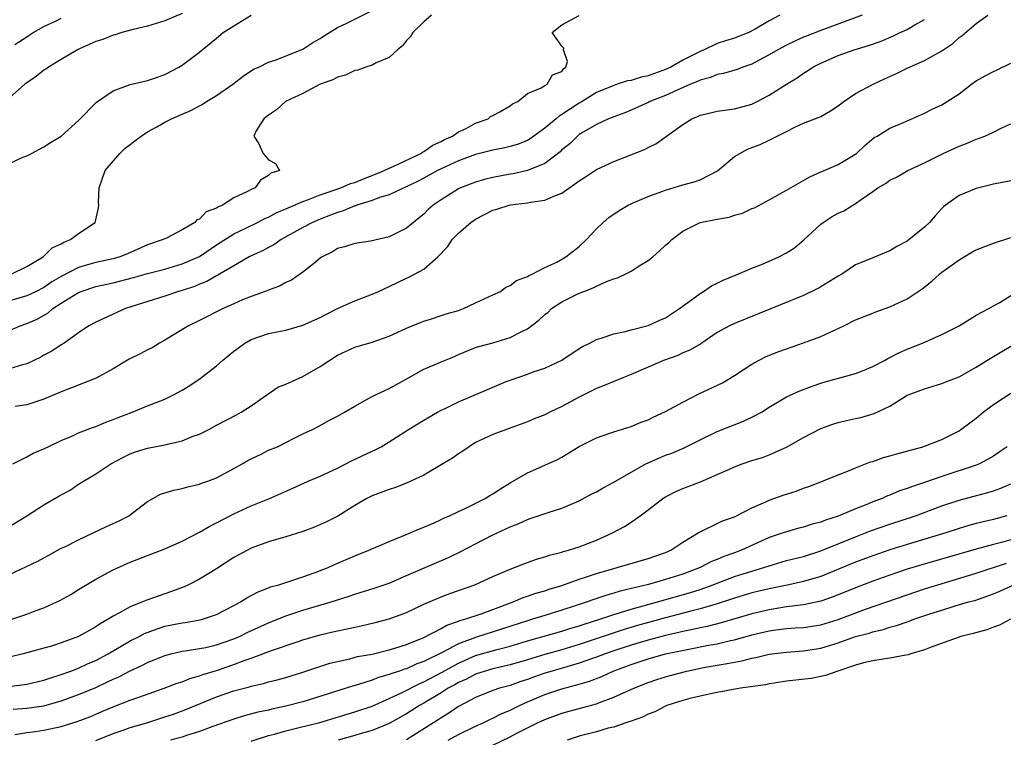
# Model space of a CAD drawing. Units: inches. Extents: x 2583000 to 2586000, y 1533000 to 1536000.
# Drawn here: x 2584870 to 2584984, y 1533561 to 1533644 of the extents above; entities that cross this region are included whole.
import ezdxf

# ---------------------------------------------------------------- set-up
doc = ezdxf.new("R2010")
doc.units = ezdxf.units.IN
doc.header["$MEASUREMENT"] = 0
doc.layers.add('LD25831533_2ft', color=253, linetype='Continuous')

msp = doc.modelspace()

# ---------------------------------------------------------------- linework, layer by layer
at = {"layer": 'LD25831533_2ft'}
for points, elevation in [([(2584917.9, 1533645), (2584917, 1533644.25), (2584915.73, 1533643), (2584915.44, 1533642.56), (2584915, 1533642.07), (2584914.52, 1533641.48), (2584913.94, 1533641), (2584913, 1533640.1), (2584911.48, 1533639.48), (2584911, 1533639.22), (2584910.27, 1533639), (2584909.36, 1533638.64), (2584909, 1533638.6), (2584907.93, 1533638.07), (2584907, 1533637.83), (2584906.47, 1533637.53), (2584905, 1533637), (2584903, 1533635.95), (2584900.97, 1533635), (2584899.95, 1533634.05), (2584899, 1533633.43), (2584898.48, 1533633), (2584897.6, 1533631.6), (2584897.31, 1533631), (2584897.89, 1533630.11), (2584898.38, 1533629), (2584898.68, 1533628.68), (2584899, 1533628.26), (2584899.81, 1533627.81), (2584900.3, 1533627), (2584899.28, 1533626.72), (2584899, 1533626.44), (2584898.09, 1533625.91), (2584897.47, 1533625), (2584897, 1533624.8), (2584896.56, 1533624.56), (2584895, 1533623.83), (2584893.67, 1533623), (2584893.2, 1533622.8), (2584893, 1533622.66), (2584891.79, 1533622.21), (2584891, 1533621.38), (2584890.69, 1533621.31), (2584890.46, 1533621), (2584889, 1533620.13), (2584887.18, 1533619.18), (2584887, 1533619.11), (2584886.82, 1533619), (2584885, 1533618.38), (2584882.66, 1533617.34), (2584881.79, 1533617), (2584881, 1533616.79), (2584879, 1533616.35), (2584878.06, 1533616.06), (2584877, 1533615.77), (2584875, 1533614.73), (2584873.91, 1533614.09), (2584873, 1533613.46), (2584872.09, 1533613), (2584871, 1533612.48), (2584867, 1533611.31)], 7554), ([(2584889, 1533645.21), (2584887, 1533644.36), (2584885, 1533643.74), (2584883.35, 1533643.35), (2584882.02, 1533643), (2584881.25, 1533642.75), (2584881, 1533642.69), (2584879.81, 1533642.19), (2584879, 1533641.95), (2584877.12, 1533641.12), (2584876.88, 1533641), (2584875, 1533639.89), (2584873.54, 1533639), (2584873.23, 1533638.77), (2584873, 1533638.65), (2584872.09, 1533637.91), (2584871, 1533637.16), (2584870.78, 1533637), (2584869, 1533635.43)], 7548), ([(2584869, 1533585.76), (2584871.03, 1533586.97), (2584873, 1533588.26), (2584874.74, 1533589.26), (2584875, 1533589.42), (2584876.02, 1533589.98), (2584877, 1533590.66), (2584879, 1533591.85), (2584880.76, 1533593), (2584882.2, 1533593.8), (2584883, 1533594.17), (2584883.6, 1533594.4), (2584885, 1533594.84), (2584887, 1533595.21), (2584887.3, 1533595.3), (2584889, 1533595.69), (2584890.17, 1533596.17), (2584891, 1533596.47), (2584892.08, 1533597), (2584893, 1533597.48), (2584895.3, 1533598.7), (2584895.83, 1533599), (2584897, 1533599.75), (2584898.83, 1533601), (2584898.92, 1533601.08), (2584900.1, 1533601.9), (2584901, 1533602.25), (2584903, 1533603.14), (2584905, 1533604.29), (2584907, 1533605.6), (2584909, 1533606.54), (2584911, 1533607.11), (2584913, 1533607.82), (2584915, 1533608.73), (2584916.6, 1533609.4), (2584917, 1533609.56), (2584917.79, 1533609.78), (2584919, 1533610.19), (2584919.6, 1533610.4), (2584921, 1533610.8), (2584921.58, 1533611), (2584923, 1533611.68), (2584925, 1533612.62), (2584925.89, 1533613), (2584926.52, 1533613.48), (2584927, 1533613.68), (2584927.72, 1533614.28), (2584929, 1533614.71), (2584929.16, 1533614.84), (2584929.55, 1533615), (2584931, 1533615.78), (2584932.4, 1533616.4), (2584933.47, 1533617), (2584935, 1533618.2), (2584935.84, 1533619), (2584937, 1533620.26), (2584937.76, 1533621), (2584938.44, 1533621.56), (2584939.63, 1533622.37), (2584940.69, 1533623), (2584941, 1533623.16), (2584941.25, 1533623.25), (2584943, 1533624.01), (2584944.58, 1533624.58), (2584945, 1533624.75), (2584947, 1533625.35), (2584948.31, 1533625.69), (2584949, 1533625.94), (2584951.03, 1533626.97), (2584953, 1533628.62), (2584953.59, 1533629), (2584954.51, 1533629.49), (2584955.96, 1533630.04), (2584957, 1533630.53), (2584957.33, 1533630.67), (2584957.93, 1533631), (2584959, 1533631.55), (2584960.06, 1533632.06), (2584961, 1533632.49), (2584962.81, 1533633.19), (2584963, 1533633.28), (2584964.09, 1533633.91), (2584965, 1533634.5), (2584965.64, 1533635), (2584967, 1533635.93), (2584969.05, 1533637), (2584970.37, 1533637.63), (2584971.75, 1533638.25), (2584973, 1533638.87), (2584975, 1533639.78), (2584977, 1533640.88), (2584978.26, 1533641.74), (2584979, 1533642.41), (2584979.35, 1533642.65), (2584981, 1533644.06), (2584982.34, 1533645)], 7564), ([(2584958.25, 1533645), (2584957, 1533644.37), (2584955.39, 1533643.39), (2584954.66, 1533643), (2584953.45, 1533642.55), (2584953, 1533642.36), (2584951.94, 1533642.06), (2584951, 1533641.73), (2584949.46, 1533641), (2584949, 1533640.82), (2584947, 1533639.79), (2584945.61, 1533639), (2584945, 1533638.72), (2584943.73, 1533638.27), (2584943, 1533637.99), (2584942.17, 1533637.83), (2584941, 1533637.44), (2584940.6, 1533637.4), (2584939.41, 1533637), (2584939, 1533636.88), (2584937, 1533636.05), (2584935.33, 1533635), (2584935, 1533634.82), (2584933, 1533633.49), (2584932.68, 1533633.32), (2584932.32, 1533633), (2584931, 1533631.9), (2584929.32, 1533630.68), (2584929, 1533630.5), (2584927.93, 1533630.07), (2584927, 1533629.79), (2584926.37, 1533629.63), (2584925, 1533629.37), (2584923, 1533628.86), (2584921, 1533628.14), (2584919, 1533627.21), (2584918.59, 1533627), (2584917, 1533626.12), (2584916.27, 1533625.73), (2584913, 1533624.21), (2584911.88, 1533623.88), (2584911, 1533623.53), (2584909.26, 1533623), (2584909.08, 1533622.92), (2584909, 1533622.91), (2584907.67, 1533622.33), (2584907, 1533622.16), (2584906.18, 1533621.82), (2584905, 1533621.39), (2584904.09, 1533621), (2584903, 1533620.41), (2584900.47, 1533619), (2584899.62, 1533618.38), (2584899, 1533618.09), (2584898.3, 1533617.7), (2584897, 1533617.12), (2584896.77, 1533617), (2584895, 1533615.98), (2584893.32, 1533615), (2584893.13, 1533614.87), (2584893, 1533614.82), (2584891.85, 1533614.15), (2584891, 1533613.83), (2584890.42, 1533613.58), (2584889, 1533613.12), (2584888.57, 1533613), (2584887, 1533612.45), (2584882.43, 1533611), (2584879, 1533609.43), (2584878.21, 1533609), (2584877, 1533608.19), (2584875.33, 1533607), (2584875, 1533606.81), (2584873.91, 1533606.09), (2584873, 1533605.61), (2584872.62, 1533605.38), (2584871, 1533604.61), (2584870.5, 1533604.5), (2584869, 1533604.04)], 7558), ([(2584869, 1533627.84), (2584870.54, 1533628.54), (2584871, 1533628.73), (2584871.55, 1533629), (2584873, 1533629.75), (2584873.75, 1533630.25), (2584875, 1533631.01), (2584877, 1533632.82), (2584879.07, 1533634.93), (2584881, 1533636.25), (2584883, 1533636.97), (2584885, 1533637.44), (2584886.16, 1533637.84), (2584887, 1533638.14), (2584888.64, 1533639), (2584889, 1533639.22), (2584891, 1533640.72), (2584891.31, 1533641), (2584893, 1533642.34), (2584893.77, 1533643), (2584895, 1533643.78), (2584897, 1533645)], 7550), ([(2584869, 1533608.46), (2584870.24, 1533609), (2584871, 1533609.26), (2584872.2, 1533609.8), (2584873.49, 1533610.51), (2584874.04, 1533611), (2584875, 1533611.62), (2584877, 1533612.87), (2584877.31, 1533613), (2584879, 1533613.56), (2584881, 1533614.01), (2584883.39, 1533614.61), (2584885, 1533615.06), (2584887, 1533615.59), (2584889, 1533616.18), (2584891, 1533617.04), (2584893, 1533618.4), (2584895, 1533619.69), (2584896.29, 1533620.29), (2584897.75, 1533621), (2584898.57, 1533621.43), (2584899, 1533621.59), (2584899.9, 1533622.1), (2584901, 1533622.55), (2584901.3, 1533622.7), (2584903, 1533623.43), (2584903.64, 1533623.64), (2584905, 1533624.19), (2584907.38, 1533625), (2584908.51, 1533625.49), (2584909, 1533625.63), (2584910.03, 1533626.03), (2584911.42, 1533626.58), (2584912.41, 1533627), (2584913, 1533627.3), (2584913.52, 1533627.52), (2584916.67, 1533629), (2584916.86, 1533629.14), (2584917, 1533629.2), (2584918.06, 1533629.94), (2584919, 1533630.38), (2584919.4, 1533630.6), (2584920.31, 1533631), (2584921, 1533631.49), (2584921.89, 1533631.89), (2584923, 1533632.48), (2584924.44, 1533633), (2584924.73, 1533633.27), (2584925, 1533633.38), (2584925.81, 1533633.81), (2584927, 1533634.52), (2584927.27, 1533634.73), (2584927.88, 1533635), (2584929, 1533635.94), (2584930.58, 1533636.58), (2584931, 1533636.85), (2584931.29, 1533637), (2584931.9, 1533638.1), (2584933, 1533638.5), (2584933.19, 1533638.81), (2584933.45, 1533639), (2584933.65, 1533639.65), (2584933.19, 1533641), (2584933.21, 1533641.21), (2584933, 1533641.43), (2584931.86, 1533643), (2584933, 1533643.9), (2584935, 1533644.98)], 7556), ([(2584869.21, 1533615), (2584871, 1533615.9), (2584872.9, 1533617), (2584872.94, 1533617.06), (2584873, 1533617.08), (2584873.97, 1533618.03), (2584875, 1533618.51), (2584875.3, 1533618.7), (2584876.07, 1533619), (2584877, 1533619.7), (2584878.92, 1533621), (2584879, 1533621.31), (2584879.31, 1533622.69), (2584879.34, 1533623), (2584879.33, 1533623.33), (2584879.38, 1533625), (2584880.09, 1533627), (2584881.78, 1533629), (2584882.4, 1533629.6), (2584883, 1533630.04), (2584883.53, 1533630.47), (2584884.28, 1533631), (2584885, 1533631.48), (2584886.09, 1533632.09), (2584887, 1533632.63), (2584887.76, 1533633), (2584889, 1533633.56), (2584890.02, 1533633.98), (2584891, 1533634.5), (2584891.33, 1533634.67), (2584891.84, 1533635), (2584893, 1533635.7), (2584894.86, 1533637), (2584896.06, 1533637.94), (2584897.26, 1533638.74), (2584897.89, 1533639), (2584899, 1533639.56), (2584899.8, 1533639.8), (2584902.8, 1533641), (2584903, 1533641.09), (2584904.14, 1533641.86), (2584905, 1533642.33), (2584905.4, 1533642.6), (2584907, 1533643.58), (2584908.09, 1533644.09), (2584911, 1533645.55)], 7552), ([(2584869.63, 1533641.63), (2584871, 1533642.5), (2584871.3, 1533642.7), (2584871.77, 1533643), (2584873, 1533643.69), (2584874.32, 1533644.32), (2584875, 1533644.67)], 7546), ([(2584967.78, 1533645), (2584963, 1533643.22), (2584961.39, 1533642.61), (2584961, 1533642.46), (2584959.99, 1533642.01), (2584959, 1533641.54), (2584958, 1533641), (2584957, 1533640.4), (2584955.77, 1533639.77), (2584955, 1533639.35), (2584953.97, 1533639), (2584953.28, 1533638.72), (2584951.73, 1533638.27), (2584951, 1533638.13), (2584950.2, 1533637.8), (2584949, 1533637.48), (2584948.69, 1533637.31), (2584947.88, 1533637), (2584946.34, 1533636.34), (2584945, 1533635.72), (2584943.18, 1533635), (2584943, 1533634.9), (2584941, 1533634), (2584940.29, 1533633.71), (2584939, 1533633.25), (2584938.38, 1533633), (2584937, 1533632.35), (2584935.44, 1533631.44), (2584935, 1533631.17), (2584934.79, 1533631), (2584933.9, 1533630.1), (2584933, 1533629.39), (2584932.81, 1533629.19), (2584931, 1533627.82), (2584929, 1533627.01), (2584927.36, 1533626.64), (2584927, 1533626.58), (2584925, 1533626.19), (2584924.04, 1533625.96), (2584923, 1533625.66), (2584921.25, 1533625), (2584921, 1533624.88), (2584919, 1533623.62), (2584918.1, 1533623), (2584917.52, 1533622.48), (2584917, 1533621.95), (2584916.48, 1533621.52), (2584915.8, 1533621), (2584915, 1533620.32), (2584913, 1533619.34), (2584910.84, 1533618.84), (2584909, 1533618.56), (2584907.82, 1533618.18), (2584907, 1533617.96), (2584906.42, 1533617.58), (2584905.22, 1533617), (2584905, 1533616.85), (2584904.21, 1533616.21), (2584903, 1533615.21), (2584901.68, 1533614.32), (2584901, 1533614.02), (2584900.35, 1533613.65), (2584899, 1533613.16), (2584898.62, 1533613), (2584897, 1533612.42), (2584896.01, 1533612.01), (2584895, 1533611.57), (2584893.75, 1533611), (2584891, 1533609.61), (2584889.75, 1533609), (2584887, 1533607.35), (2584886.39, 1533607), (2584885.54, 1533606.46), (2584885, 1533606.21), (2584884.21, 1533605.79), (2584882.86, 1533605.14), (2584881, 1533604.04), (2584879.05, 1533602.95), (2584876.19, 1533601.81), (2584875, 1533601.37), (2584873, 1533600.49), (2584872.28, 1533600.28), (2584871, 1533599.85), (2584869.67, 1533599.67)], 7560), ([(2584869.41, 1533593), (2584871, 1533593.83), (2584871.74, 1533594.26), (2584873, 1533594.74), (2584873.16, 1533594.84), (2584873.47, 1533595), (2584875, 1533595.72), (2584876.23, 1533596.23), (2584877, 1533596.59), (2584878.74, 1533597.26), (2584879, 1533597.34), (2584880.16, 1533597.84), (2584881, 1533598.14), (2584881.61, 1533598.39), (2584883.21, 1533599), (2584885, 1533599.74), (2584887, 1533600.52), (2584887.99, 1533601), (2584889, 1533601.55), (2584889.9, 1533602.1), (2584891.09, 1533602.91), (2584893, 1533604.39), (2584893.7, 1533605), (2584895, 1533606.07), (2584895.53, 1533606.47), (2584896.25, 1533607), (2584897, 1533607.42), (2584899, 1533608.11), (2584901, 1533608.52), (2584903, 1533609.07), (2584905, 1533609.97), (2584905.66, 1533610.34), (2584907, 1533611), (2584909, 1533611.92), (2584911, 1533612.68), (2584911.77, 1533613), (2584913, 1533613.56), (2584915, 1533614.53), (2584915.33, 1533614.67), (2584917, 1533615.57), (2584918.63, 1533617), (2584919.78, 1533618.22), (2584920.29, 1533619), (2584921, 1533619.76), (2584922.43, 1533621), (2584923, 1533621.38), (2584925, 1533622.4), (2584925.47, 1533622.53), (2584926.87, 1533623), (2584927.04, 1533623.04), (2584929, 1533623.26), (2584929.35, 1533623.35), (2584931, 1533623.56), (2584932.05, 1533624.05), (2584933, 1533624.4), (2584935, 1533625.8), (2584935.74, 1533626.26), (2584937, 1533627.12), (2584939, 1533628.07), (2584942.56, 1533629.44), (2584943, 1533629.69), (2584943.89, 1533630.11), (2584947, 1533632.34), (2584948.04, 1533633), (2584948.72, 1533633.28), (2584949, 1533633.41), (2584949.55, 1533633.55), (2584951, 1533633.89), (2584953, 1533634.17), (2584955, 1533634.7), (2584955.6, 1533635), (2584957, 1533635.73), (2584959, 1533637), (2584960.25, 1533637.75), (2584961, 1533638.3), (2584961.44, 1533638.56), (2584962.07, 1533639), (2584963, 1533639.47), (2584965, 1533640.33), (2584966.85, 1533641), (2584968.51, 1533641.49), (2584969.98, 1533642.02), (2584971.39, 1533642.61), (2584972.19, 1533643), (2584973, 1533643.36), (2584973.89, 1533643.89), (2584975, 1533644.5)], 7562), ([(2584869, 1533580.18), (2584872.28, 1533581.72), (2584873, 1533582.1), (2584873.56, 1533582.44), (2584875, 1533583.22), (2584875.41, 1533583.41), (2584877, 1533584.22), (2584878.71, 1533585), (2584880.24, 1533585.76), (2584881.62, 1533586.38), (2584882.85, 1533587), (2584885, 1533588.64), (2584886.51, 1533589.49), (2584888.03, 1533589.97), (2584889, 1533590.14), (2584889.65, 1533590.35), (2584891, 1533590.65), (2584891.24, 1533590.76), (2584891.97, 1533591), (2584893, 1533591.4), (2584895, 1533592.46), (2584895.95, 1533593), (2584896.6, 1533593.4), (2584897, 1533593.61), (2584898.15, 1533594.15), (2584899, 1533594.58), (2584900.04, 1533595), (2584901.98, 1533595.98), (2584903, 1533596.48), (2584904.12, 1533597), (2584905, 1533597.45), (2584905.98, 1533598.02), (2584907, 1533598.52), (2584907.29, 1533598.71), (2584907.81, 1533599), (2584909, 1533599.71), (2584910.53, 1533600.53), (2584911, 1533600.8), (2584911.39, 1533601), (2584912.49, 1533601.51), (2584913, 1533601.73), (2584915.24, 1533603), (2584917, 1533603.97), (2584919.38, 1533605), (2584920.54, 1533605.46), (2584921, 1533605.67), (2584923, 1533606.48), (2584923.38, 1533606.62), (2584925, 1533607.05), (2584927, 1533607.64), (2584928.34, 1533608.34), (2584929, 1533608.66), (2584930.32, 1533609.68), (2584931, 1533610.31), (2584931.39, 1533610.61), (2584931.8, 1533611), (2584933, 1533611.8), (2584935, 1533612.78), (2584935.53, 1533613), (2584936.6, 1533613.4), (2584937, 1533613.62), (2584938.15, 1533614.15), (2584939, 1533614.46), (2584939.43, 1533614.57), (2584940.33, 1533615), (2584941, 1533615.33), (2584941.96, 1533615.96), (2584943, 1533616.58), (2584943.51, 1533617), (2584944.31, 1533617.69), (2584945, 1533618.34), (2584945.36, 1533618.64), (2584945.72, 1533619), (2584947, 1533619.98), (2584949, 1533621), (2584951, 1533621.39), (2584952.38, 1533621.62), (2584953, 1533621.84), (2584953.93, 1533622.07), (2584955, 1533622.59), (2584955.3, 1533622.7), (2584957, 1533623.6), (2584959, 1533624.72), (2584961.71, 1533626.29), (2584963, 1533626.86), (2584963.09, 1533626.91), (2584965, 1533627.7), (2584966.75, 1533628.75), (2584967.13, 1533629), (2584968.1, 1533629.9), (2584969.18, 1533630.82), (2584969.52, 1533631), (2584971, 1533631.91), (2584972.58, 1533632.58), (2584975, 1533633.64), (2584975.88, 1533634.12), (2584977, 1533634.62), (2584977.62, 1533635), (2584979, 1533635.9), (2584980.43, 1533637), (2584981, 1533637.39), (2584982.02, 1533637.98), (2584983, 1533638.47), (2584983.34, 1533638.66), (2584985, 1533639.45)], 7566), ([(2584867.56, 1533574.44), (2584871, 1533575.6), (2584871.99, 1533575.99), (2584873, 1533576.34), (2584874.49, 1533577), (2584874.83, 1533577.17), (2584876.13, 1533577.87), (2584877, 1533578.43), (2584879, 1533579.63), (2584881, 1533580.71), (2584883, 1533581.6), (2584887, 1533583.17), (2584889, 1533584.05), (2584891, 1533585.08), (2584892.2, 1533585.8), (2584893, 1533586.18), (2584895, 1533587.22), (2584897, 1533588.13), (2584899.14, 1533589), (2584900.44, 1533589.56), (2584901.81, 1533590.19), (2584903.6, 1533591), (2584905, 1533591.57), (2584907, 1533592.53), (2584908.63, 1533593.37), (2584911, 1533594.49), (2584911.36, 1533594.64), (2584912.05, 1533595), (2584913, 1533595.55), (2584915.24, 1533597), (2584917, 1533598.07), (2584918.59, 1533599), (2584919, 1533599.22), (2584919.4, 1533599.4), (2584921, 1533600.2), (2584924.36, 1533601.64), (2584926.54, 1533602.54), (2584927, 1533602.72), (2584929, 1533603.42), (2584929.68, 1533603.68), (2584931, 1533604.12), (2584932.97, 1533605.03), (2584934.17, 1533605.83), (2584935.4, 1533606.6), (2584936.25, 1533607), (2584937, 1533607.41), (2584937.56, 1533607.56), (2584939, 1533608.07), (2584940.34, 1533608.34), (2584941, 1533608.53), (2584943, 1533609.03), (2584944.33, 1533609.67), (2584945, 1533609.94), (2584946.62, 1533611), (2584948.02, 1533612.02), (2584949, 1533612.76), (2584949.41, 1533613), (2584950.34, 1533613.66), (2584951, 1533613.96), (2584951.68, 1533614.32), (2584953.38, 1533615), (2584955, 1533615.7), (2584956.13, 1533616.13), (2584957, 1533616.5), (2584958.11, 1533617), (2584959, 1533617.46), (2584959.95, 1533618.05), (2584961.03, 1533618.97), (2584963, 1533620.8), (2584963.25, 1533621), (2584964.32, 1533621.68), (2584965, 1533622.06), (2584965.65, 1533622.35), (2584967, 1533623.18), (2584967.67, 1533623.67), (2584969, 1533624.57), (2584969.59, 1533625), (2584970.48, 1533625.52), (2584971, 1533625.88), (2584971.77, 1533626.23), (2584973.08, 1533627), (2584975, 1533627.91), (2584977.14, 1533629), (2584979, 1533629.85), (2584979.85, 1533630.15), (2584981, 1533630.66), (2584981.27, 1533630.73), (2584981.97, 1533631), (2584983, 1533631.46), (2584983.95, 1533631.95), (2584985, 1533632.42)], 7568), ([(2584985, 1533625.82), (2584983, 1533625.41), (2584981, 1533624.92), (2584979, 1533624.13), (2584977.43, 1533623), (2584977.2, 1533622.8), (2584977, 1533622.59), (2584976.24, 1533621.76), (2584975.59, 1533621), (2584975, 1533620.43), (2584973, 1533618.81), (2584971.81, 1533618.19), (2584971, 1533617.69), (2584969, 1533616.9), (2584967, 1533616.08), (2584965.43, 1533615), (2584965, 1533614.76), (2584963, 1533613.52), (2584962.66, 1533613.34), (2584961, 1533612.54), (2584953, 1533609.29), (2584952.42, 1533609), (2584951, 1533608.23), (2584949.07, 1533606.93), (2584947.81, 1533606.19), (2584947, 1533605.86), (2584946.42, 1533605.58), (2584944.76, 1533605), (2584943, 1533604.22), (2584941, 1533603.36), (2584940.07, 1533603), (2584939.32, 1533602.68), (2584939, 1533602.57), (2584937.9, 1533602.1), (2584937, 1533601.74), (2584935, 1533600.75), (2584933, 1533599.67), (2584931.59, 1533599), (2584931, 1533598.7), (2584929.78, 1533598.22), (2584929, 1533597.87), (2584926.9, 1533597.1), (2584926.58, 1533597), (2584925, 1533596.41), (2584923, 1533595.47), (2584922.27, 1533595), (2584921.53, 1533594.47), (2584921, 1533594.18), (2584920.32, 1533593.68), (2584919, 1533592.88), (2584917, 1533591.71), (2584915, 1533590.77), (2584913.72, 1533590.28), (2584913, 1533590.05), (2584912.25, 1533589.75), (2584911, 1533589.3), (2584910.41, 1533589), (2584909, 1533588.2), (2584907.04, 1533586.96), (2584905.72, 1533586.28), (2584904.34, 1533585.66), (2584903, 1533585.18), (2584901, 1533584.55), (2584899, 1533583.97), (2584897, 1533583.22), (2584896.56, 1533583), (2584895, 1533582.14), (2584893, 1533580.86), (2584891, 1533579.64), (2584889.75, 1533579), (2584889.24, 1533578.76), (2584887.79, 1533578.21), (2584887, 1533577.96), (2584884.82, 1533577.18), (2584884.41, 1533577), (2584883, 1533576.45), (2584881.75, 1533575.75), (2584881, 1533575.37), (2584880.42, 1533575), (2584879.52, 1533574.48), (2584879, 1533574.13), (2584877, 1533572.99), (2584875, 1533572.25), (2584873.89, 1533571.89), (2584873, 1533571.64), (2584870.61, 1533571), (2584869, 1533570.6)], 7570), ([(2584869.24, 1533567.24), (2584871, 1533567.47), (2584873, 1533567.95), (2584873.78, 1533568.22), (2584875, 1533568.6), (2584876.13, 1533569), (2584877, 1533569.33), (2584878.14, 1533569.86), (2584879, 1533570.23), (2584880.44, 1533571), (2584883, 1533572.49), (2584884.04, 1533573), (2584884.66, 1533573.34), (2584886.1, 1533573.9), (2584887, 1533574.18), (2584889, 1533574.59), (2584889.36, 1533574.64), (2584891.08, 1533574.93), (2584891.36, 1533575), (2584893, 1533575.55), (2584895, 1533576.58), (2584895.77, 1533577), (2584896.51, 1533577.49), (2584897.81, 1533578.19), (2584899, 1533578.63), (2584899.26, 1533578.74), (2584900.22, 1533579), (2584901.36, 1533579.36), (2584903, 1533579.91), (2584904.42, 1533580.42), (2584905.92, 1533581), (2584906.66, 1533581.34), (2584909, 1533582.35), (2584910.65, 1533583), (2584913, 1533584.02), (2584914.69, 1533584.69), (2584915.42, 1533585), (2584916.51, 1533585.49), (2584917, 1533585.68), (2584918.19, 1533586.19), (2584919, 1533586.56), (2584919.29, 1533586.71), (2584919.97, 1533587), (2584921, 1533587.49), (2584921.87, 1533587.87), (2584924.12, 1533589), (2584924.66, 1533589.34), (2584925, 1533589.52), (2584925.88, 1533590.12), (2584927, 1533590.81), (2584929, 1533591.97), (2584931.38, 1533593), (2584932.5, 1533593.5), (2584933, 1533593.79), (2584935, 1533595.01), (2584937, 1533596.04), (2584938.56, 1533596.56), (2584939, 1533596.72), (2584941, 1533597.33), (2584942.17, 1533597.83), (2584943, 1533598.12), (2584943.58, 1533598.42), (2584945, 1533599.06), (2584947, 1533600.18), (2584948.87, 1533601.13), (2584951.58, 1533602.42), (2584953, 1533603.27), (2584955, 1533604.56), (2584955.78, 1533605), (2584956.59, 1533605.41), (2584958.02, 1533605.98), (2584959, 1533606.34), (2584961, 1533607.02), (2584963, 1533607.77), (2584964.48, 1533608.48), (2584965, 1533608.7), (2584965.66, 1533609), (2584967, 1533609.71), (2584969, 1533610.49), (2584969.35, 1533610.65), (2584971, 1533611.21), (2584973, 1533612.15), (2584974.71, 1533613.29), (2584975.83, 1533614.17), (2584976.72, 1533615), (2584977, 1533615.23), (2584979, 1533616.67), (2584979.58, 1533617), (2584980.47, 1533617.53), (2584981, 1533617.82), (2584983, 1533618.59), (2584985, 1533619.25)], 7572), ([(2584869.43, 1533564.57), (2584871, 1533564.68), (2584873, 1533564.97), (2584875, 1533565.54), (2584877, 1533566.28), (2584879, 1533567.1), (2584880.3, 1533567.7), (2584881, 1533568.05), (2584881.67, 1533568.33), (2584883, 1533569.04), (2584884.35, 1533569.65), (2584885, 1533569.99), (2584887, 1533570.81), (2584887.7, 1533571), (2584889, 1533571.3), (2584889.34, 1533571.34), (2584891, 1533571.6), (2584891.74, 1533571.74), (2584893, 1533572.02), (2584895, 1533572.72), (2584895.65, 1533573), (2584896.54, 1533573.46), (2584899, 1533574.58), (2584901, 1533575.4), (2584901.58, 1533575.58), (2584903, 1533576.06), (2584906.25, 1533577), (2584908.34, 1533577.66), (2584909, 1533577.89), (2584911.37, 1533578.63), (2584913, 1533579.2), (2584915, 1533580.06), (2584919.86, 1533582.14), (2584921.2, 1533582.8), (2584923, 1533583.75), (2584925, 1533584.78), (2584927, 1533585.72), (2584927.93, 1533586.07), (2584929, 1533586.57), (2584929.33, 1533586.67), (2584931.39, 1533587.39), (2584933, 1533587.89), (2584935, 1533588.71), (2584936.48, 1533589.52), (2584937, 1533589.78), (2584937.77, 1533590.23), (2584939, 1533590.89), (2584941, 1533592.04), (2584942.73, 1533593), (2584943, 1533593.14), (2584944.29, 1533593.71), (2584945, 1533594), (2584945.74, 1533594.26), (2584947.14, 1533594.87), (2584949, 1533595.81), (2584951, 1533596.77), (2584954.04, 1533597.96), (2584955.4, 1533598.6), (2584956.1, 1533599), (2584957, 1533599.58), (2584959, 1533600.76), (2584960.54, 1533601.46), (2584961.98, 1533602.02), (2584963, 1533602.36), (2584963.49, 1533602.51), (2584967, 1533603.49), (2584967.8, 1533603.8), (2584969, 1533604.3), (2584970.35, 1533605), (2584970.76, 1533605.24), (2584971, 1533605.33), (2584972.1, 1533605.9), (2584973, 1533606.29), (2584974.76, 1533607), (2584977, 1533608.01), (2584979.03, 1533609), (2584980.23, 1533609.77), (2584981, 1533610.23), (2584982.46, 1533611), (2584983, 1533611.33), (2584983.71, 1533611.71), (2584985, 1533612.53)], 7574), ([(2584869.63, 1533561.63), (2584871, 1533561.86), (2584871.98, 1533561.98), (2584873, 1533562.15), (2584875, 1533562.56), (2584876.86, 1533563.14), (2584878.3, 1533563.7), (2584879.71, 1533564.29), (2584881, 1533564.85), (2584883, 1533565.63), (2584883.98, 1533565.98), (2584886.94, 1533567), (2584888.42, 1533567.58), (2584889, 1533567.75), (2584889.88, 1533568.12), (2584891, 1533568.43), (2584891.41, 1533568.59), (2584893, 1533569.07), (2584895, 1533569.74), (2584896.2, 1533570.2), (2584897, 1533570.47), (2584899.36, 1533571.36), (2584902.43, 1533572.43), (2584903, 1533572.61), (2584905, 1533573.2), (2584906.47, 1533573.53), (2584907, 1533573.66), (2584908.12, 1533573.88), (2584909, 1533574.1), (2584909.75, 1533574.25), (2584911.36, 1533574.64), (2584913, 1533575.06), (2584915, 1533575.8), (2584917, 1533576.73), (2584919, 1533577.59), (2584920.03, 1533577.97), (2584922.91, 1533579), (2584925, 1533579.95), (2584927, 1533580.82), (2584927.51, 1533581), (2584928.57, 1533581.43), (2584930.04, 1533581.96), (2584931, 1533582.23), (2584931.57, 1533582.43), (2584933, 1533582.78), (2584933.16, 1533582.84), (2584933.77, 1533583), (2584935, 1533583.39), (2584937, 1533584.17), (2584938.86, 1533585), (2584940.24, 1533585.76), (2584941, 1533586.26), (2584942.06, 1533587), (2584943, 1533587.68), (2584944.68, 1533589), (2584945, 1533589.2), (2584946.18, 1533589.82), (2584947, 1533590.16), (2584949.06, 1533590.94), (2584951, 1533591.76), (2584952.41, 1533592.41), (2584953, 1533592.67), (2584953.87, 1533593), (2584955, 1533593.4), (2584956.24, 1533593.76), (2584957, 1533594.05), (2584959, 1533594.96), (2584961, 1533596.08), (2584963, 1533597.1), (2584964.39, 1533597.61), (2584965, 1533597.81), (2584965.98, 1533598.02), (2584967, 1533598.28), (2584967.61, 1533598.39), (2584969.17, 1533598.83), (2584971, 1533599.71), (2584972.89, 1533600.89), (2584973.11, 1533601), (2584975, 1533601.71), (2584977, 1533602.32), (2584977.48, 1533602.52), (2584979, 1533603.11), (2584981, 1533604.21), (2584982.23, 1533605), (2584983.97, 1533606.03), (2584985, 1533606.67)], 7576), ([(2584879, 1533560.95), (2584881, 1533561.77), (2584882.16, 1533562.16), (2584883, 1533562.47), (2584884.9, 1533563), (2584887, 1533563.67), (2584887.99, 1533564.01), (2584889.45, 1533564.55), (2584893, 1533565.99), (2584895, 1533566.69), (2584896.82, 1533567.18), (2584897, 1533567.24), (2584898.44, 1533567.56), (2584899, 1533567.73), (2584900.03, 1533567.97), (2584901, 1533568.24), (2584903, 1533568.86), (2584904.59, 1533569.41), (2584906.1, 1533569.9), (2584907, 1533570.12), (2584908.43, 1533570.43), (2584909.33, 1533570.67), (2584911, 1533570.97), (2584913, 1533571.45), (2584913.63, 1533571.63), (2584915, 1533572.07), (2584917, 1533572.87), (2584919, 1533573.93), (2584919.68, 1533574.32), (2584921, 1533574.77), (2584921.16, 1533574.84), (2584921.76, 1533575), (2584923.63, 1533575.63), (2584925, 1533576.12), (2584927.35, 1533577), (2584928.49, 1533577.51), (2584929, 1533577.67), (2584929.98, 1533578.02), (2584931, 1533578.31), (2584931.52, 1533578.48), (2584933, 1533578.92), (2584935, 1533579.65), (2584935.95, 1533579.95), (2584937, 1533580.32), (2584939, 1533580.9), (2584939.41, 1533581), (2584943, 1533582.06), (2584945, 1533582.74), (2584945.63, 1533583), (2584947, 1533583.92), (2584948.78, 1533585), (2584949, 1533585.15), (2584949.25, 1533585.25), (2584951, 1533586.1), (2584951.6, 1533586.4), (2584953, 1533586.88), (2584955, 1533587.92), (2584956.61, 1533588.61), (2584957, 1533588.81), (2584958.63, 1533589.37), (2584960.15, 1533589.85), (2584961, 1533590.19), (2584961.61, 1533590.39), (2584963.19, 1533591), (2584965, 1533591.75), (2584966.21, 1533592.21), (2584967, 1533592.56), (2584968.76, 1533593.24), (2584969, 1533593.29), (2584970.25, 1533593.75), (2584971, 1533593.94), (2584971.81, 1533594.19), (2584974.79, 1533595), (2584975.11, 1533595.11), (2584977, 1533595.85), (2584979, 1533596.85), (2584979.22, 1533597), (2584980.23, 1533597.77), (2584981, 1533598.32), (2584981.8, 1533599), (2584983, 1533599.89), (2584985, 1533601.2)], 7578), ([(2584984.58, 1533595), (2584983.65, 1533594.35), (2584983, 1533593.92), (2584981.38, 1533593), (2584981, 1533592.85), (2584977, 1533591.56), (2584975, 1533590.85), (2584973.6, 1533590.4), (2584973, 1533590.16), (2584972.12, 1533589.88), (2584971, 1533589.4), (2584970.7, 1533589.3), (2584970.08, 1533589), (2584969, 1533588.59), (2584968.3, 1533588.3), (2584967, 1533587.79), (2584965, 1533586.94), (2584963.52, 1533586.48), (2584963, 1533586.25), (2584961.99, 1533586.01), (2584961, 1533585.67), (2584960.45, 1533585.55), (2584959, 1533585.15), (2584958.61, 1533585), (2584957, 1533584.46), (2584953.81, 1533583), (2584953, 1533582.7), (2584951.74, 1533582.26), (2584951, 1533581.94), (2584950.32, 1533581.68), (2584949.03, 1533581), (2584947, 1533580.24), (2584945, 1533579.6), (2584943.03, 1533579.03), (2584939.74, 1533578.26), (2584939, 1533578.02), (2584938.2, 1533577.8), (2584936.71, 1533577.29), (2584935.94, 1533577), (2584934.54, 1533576.54), (2584933, 1533576.05), (2584931, 1533575.45), (2584929.59, 1533575), (2584929, 1533574.83), (2584926.13, 1533573.87), (2584923, 1533572.9), (2584921, 1533572.16), (2584919.19, 1533571.19), (2584917, 1533570.11), (2584916.18, 1533569.82), (2584915, 1533569.27), (2584914.78, 1533569.22), (2584914.2, 1533569), (2584913.29, 1533568.71), (2584913, 1533568.58), (2584911.76, 1533568.24), (2584911, 1533567.94), (2584909.45, 1533567.45), (2584908.74, 1533567.26), (2584903, 1533565.44), (2584901, 1533564.91), (2584899.41, 1533564.59), (2584899, 1533564.48), (2584897.77, 1533564.23), (2584896.21, 1533563.79), (2584895, 1533563.43), (2584892.56, 1533562.56), (2584891, 1533561.97), (2584889.53, 1533561.53), (2584889, 1533561.35), (2584887.64, 1533561)], 7580), ([(2584897, 1533560.88), (2584899, 1533561.52), (2584899.69, 1533561.69), (2584901, 1533562.08), (2584902.41, 1533562.41), (2584904.95, 1533563.05), (2584909, 1533564.25), (2584911, 1533564.94), (2584913, 1533565.83), (2584914.56, 1533566.56), (2584916.47, 1533567.53), (2584917, 1533567.75), (2584919.13, 1533568.87), (2584921, 1533569.91), (2584923, 1533570.78), (2584925.51, 1533571.51), (2584927, 1533571.88), (2584929, 1533572.48), (2584933, 1533573.62), (2584934.04, 1533573.96), (2584935, 1533574.23), (2584935.56, 1533574.44), (2584937.38, 1533575), (2584939, 1533575.56), (2584939.78, 1533575.78), (2584941, 1533576.17), (2584944.08, 1533577), (2584947.91, 1533578.09), (2584949, 1533578.46), (2584950.5, 1533579), (2584951, 1533579.2), (2584953, 1533579.95), (2584955, 1533580.59), (2584956.4, 1533581), (2584957, 1533581.21), (2584959, 1533581.79), (2584961, 1533582.29), (2584963, 1533582.93), (2584965, 1533583.76), (2584967, 1533584.57), (2584968.76, 1533585.24), (2584971, 1533586.02), (2584973.96, 1533587), (2584977, 1533588.13), (2584979, 1533588.82), (2584982.32, 1533589.68), (2584983, 1533589.89), (2584983.82, 1533590.18), (2584985, 1533590.69)], 7582), ([(2584984.52, 1533587), (2584983, 1533586.58), (2584981, 1533586.1), (2584980.14, 1533585.86), (2584979, 1533585.51), (2584977.48, 1533585), (2584973, 1533583.68), (2584971, 1533583.04), (2584969, 1533582.36), (2584967, 1533581.62), (2584963, 1533579.97), (2584961, 1533579.36), (2584959.29, 1533579), (2584957, 1533578.54), (2584955, 1533578.05), (2584953, 1533577.45), (2584951, 1533576.78), (2584949, 1533576.19), (2584947.93, 1533575.93), (2584945, 1533575.15), (2584941.74, 1533574.26), (2584940.19, 1533573.81), (2584935, 1533572.06), (2584933, 1533571.46), (2584931, 1533570.9), (2584929, 1533570.29), (2584927, 1533569.71), (2584925, 1533569.26), (2584924.11, 1533569), (2584923, 1533568.63), (2584921.93, 1533568.07), (2584921, 1533567.65), (2584920.59, 1533567.41), (2584919.84, 1533567), (2584919, 1533566.46), (2584917, 1533565.28), (2584916.5, 1533565), (2584915, 1533564.04), (2584913, 1533562.9), (2584911, 1533562.09), (2584909.74, 1533561.74), (2584909, 1533561.52), (2584907.08, 1533561)], 7584), ([(2584985, 1533584.21), (2584983.91, 1533583.91), (2584983, 1533583.68), (2584981, 1533583.14), (2584974.68, 1533581.32), (2584973, 1533580.79), (2584971, 1533580.11), (2584969, 1533579.4), (2584967, 1533578.64), (2584964.42, 1533577.58), (2584963, 1533577.08), (2584961, 1533576.67), (2584960.64, 1533576.64), (2584959, 1533576.43), (2584958.34, 1533576.34), (2584957, 1533576.11), (2584955, 1533575.63), (2584951.43, 1533574.57), (2584949.83, 1533574.17), (2584949, 1533574.01), (2584948.18, 1533573.82), (2584947, 1533573.59), (2584946.53, 1533573.47), (2584945, 1533573.12), (2584943, 1533572.59), (2584941, 1533572), (2584939, 1533571.35), (2584937.99, 1533571), (2584937, 1533570.61), (2584936.41, 1533570.41), (2584935, 1533569.9), (2584931.86, 1533569), (2584931, 1533568.74), (2584929.72, 1533568.28), (2584929, 1533568.02), (2584928.23, 1533567.77), (2584927, 1533567.33), (2584925.76, 1533567), (2584925, 1533566.74), (2584923, 1533565.93), (2584921, 1533564.87), (2584919.89, 1533564.11), (2584919, 1533563.59), (2584918.65, 1533563.35), (2584915, 1533561.04)], 7586), ([(2584919.84, 1533561), (2584921, 1533561.66), (2584923, 1533562.62), (2584923.87, 1533563), (2584924.63, 1533563.37), (2584925, 1533563.54), (2584925.96, 1533564.04), (2584927, 1533564.47), (2584928.07, 1533565), (2584929, 1533565.42), (2584931, 1533566.28), (2584933, 1533566.94), (2584935, 1533567.46), (2584936.19, 1533567.81), (2584937.62, 1533568.38), (2584938.92, 1533569), (2584941, 1533569.76), (2584941.95, 1533570.05), (2584943, 1533570.41), (2584945, 1533570.98), (2584947.51, 1533571.51), (2584949.98, 1533571.98), (2584951, 1533572.16), (2584952.53, 1533572.53), (2584953, 1533572.62), (2584955, 1533573.18), (2584957, 1533573.67), (2584957.78, 1533573.78), (2584959, 1533573.93), (2584960.01, 1533573.99), (2584961, 1533574.06), (2584963, 1533574.37), (2584965.01, 1533574.99), (2584968.16, 1533576.16), (2584973, 1533577.83), (2584975, 1533578.51), (2584976.54, 1533579), (2584981, 1533580.35), (2584984.51, 1533581.49)], 7588), ([(2584925, 1533560.42), (2584927, 1533561.37), (2584927.79, 1533561.79), (2584930.17, 1533563), (2584931, 1533563.39), (2584933, 1533564.12), (2584935.28, 1533564.72), (2584937, 1533565.2), (2584937.34, 1533565.34), (2584939, 1533565.95), (2584941.32, 1533567), (2584943, 1533567.66), (2584943.99, 1533568.01), (2584945, 1533568.33), (2584945.52, 1533568.48), (2584947.48, 1533569), (2584949.39, 1533569.39), (2584951, 1533569.68), (2584952.14, 1533569.86), (2584953, 1533570.03), (2584953.83, 1533570.17), (2584955, 1533570.47), (2584955.45, 1533570.55), (2584957, 1533570.94), (2584959, 1533571.19), (2584961, 1533571.33), (2584963, 1533571.65), (2584965, 1533572.27), (2584967, 1533572.99), (2584968.6, 1533573.4), (2584969, 1533573.54), (2584970.2, 1533573.8), (2584971, 1533574.07), (2584971.74, 1533574.26), (2584973, 1533574.71), (2584973.22, 1533574.78), (2584973.78, 1533575), (2584975.62, 1533575.62), (2584977, 1533576.07), (2584978.54, 1533576.54), (2584980.09, 1533577), (2584980.81, 1533577.19), (2584983, 1533577.95), (2584983.74, 1533578.26), (2584985.35, 1533579)], 7590), ([(2584984.97, 1533575), (2584983.67, 1533574.33), (2584983, 1533574.1), (2584982.21, 1533573.79), (2584980.65, 1533573.35), (2584979.22, 1533573), (2584978.89, 1533572.89), (2584975.75, 1533571.75), (2584975, 1533571.45), (2584973.42, 1533571), (2584973.11, 1533570.89), (2584972.85, 1533570.85), (2584971, 1533570.49), (2584970.43, 1533570.43), (2584969, 1533570.17), (2584967.93, 1533569.93), (2584967, 1533569.66), (2584964.94, 1533569), (2584963.53, 1533568.47), (2584961.85, 1533568.15), (2584959, 1533567.81), (2584957.6, 1533567.6), (2584957, 1533567.5), (2584956.59, 1533567.41), (2584954.85, 1533567.15), (2584953.68, 1533567), (2584951, 1533566.51), (2584950.41, 1533566.41), (2584949, 1533566.07), (2584947.82, 1533565.82), (2584947, 1533565.58), (2584945.14, 1533565), (2584945, 1533564.94), (2584943.75, 1533564.25), (2584943, 1533563.99), (2584942.34, 1533563.66), (2584941, 1533563.2), (2584940.86, 1533563.14), (2584940.39, 1533563), (2584939, 1533562.51), (2584938.37, 1533562.37), (2584937, 1533561.96), (2584935.6, 1533561.6), (2584935, 1533561.43), (2584933.62, 1533561)], 7592)]:
    msp.add_lwpolyline(points, dxfattribs=dict(at, elevation=elevation))

doc.saveas('drawing.dxf')
